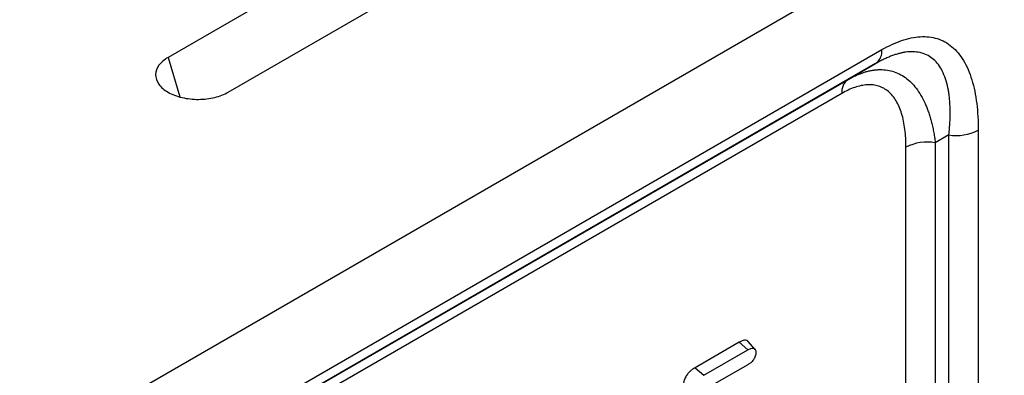
# Model space of a CAD drawing. Units: millimetres. Extents: x 0 to 420, y 0 to 297.
# Drawn here: x 119 to 152, y 69 to 80 of the extents above; entities that cross this region are included whole.
import ezdxf

# ---------------------------------------------------------------- set-up
doc = ezdxf.new("R2010")
doc.units = ezdxf.units.MM

msp = doc.modelspace()

# ---------------------------------------------------------------- linework, layer by layer
at = {"color": 7, "linetype": 'Continuous', "lineweight": 25}
for p, q in [((223.908, 126.175), (82.486, 44.555)), ((161.894, 100.751), (124.276, 79.04)), ((126.256, 77.897), (163.874, 99.608)), ((124.276, 79.04), (124.663, 77.748)), ((124.277, 65.746), (147.751, 79.294)), ((147.544, 78.836), (124.07, 65.288)), ((146.636, 78.311), (147.544, 78.836)), ((124.067, 65.286), (146.636, 78.311)), ((146.429, 77.854), (123.62, 64.689)), ((149.952, 76.493), (149.506, 76.235)), ((149.952, 58.199), (149.952, 76.493)), ((150.918, 76.642), (150.918, 58.349)), ((149.506, 76.235), (149.506, 66.167)), ((148.54, 66.017), (148.54, 76.086)), ((143.061, 69.68), (141.606, 68.84)), ((143.061, 69.68), (143.343, 69.429)), ((143.573, 69.448), (143.353, 69.696)), ((141.89, 68.59), (143.343, 69.429)), ((141.606, 68.84), (141.89, 68.59)), ((143.343, 68.939), (142.095, 68.219))]:
    msp.add_line(p, q, dxfattribs=at)
for centre, radius, start, end in [((147.25, 79.245), 0.503, 305.7096, 5.6183), ((146.93, 77.903), 0.503, 125.7096, 185.6183), ((150.213, 78.006), 1.535, 260.231, 297.3508), ((149.246, 74.722), 1.535, 80.231, 117.3508)]:
    msp.add_arc(centre, radius, start, end, dxfattribs=at)
for points, knots in [([(147.751, 79.294), (147.968, 79.419), (148.185, 79.52), (148.607, 79.665), (148.813, 79.709), (149.207, 79.732), (149.395, 79.711), (149.743, 79.601), (149.905, 79.513), (150.194, 79.27), (150.323, 79.116), (150.542, 78.75), (150.634, 78.537), (150.779, 78.063), (150.832, 77.802), (150.902, 77.245), (150.918, 76.949), (150.918, 76.642)], [0, 0, 0, 0, 0.125, 0.125, 0.25, 0.25, 0.375, 0.375, 0.5, 0.5, 0.625, 0.625, 0.75, 0.75, 0.875, 0.875, 1, 1, 1, 1]), ([(149.952, 76.493), (149.956, 76.529), (149.964, 76.602), (149.973, 76.709), (149.981, 76.815), (149.987, 76.917), (149.991, 77.018), (149.994, 77.116), (149.995, 77.211), (149.995, 77.305), (149.993, 77.396), (149.989, 77.484), (149.984, 77.571), (149.977, 77.654), (149.969, 77.736), (149.959, 77.815), (149.948, 77.892), (149.905, 78.15), (149.791, 78.54), (149.515, 78.954), (149.133, 79.195), (148.781, 79.237), (148.537, 79.212), (148.425, 79.193), (148.309, 79.166), (148.189, 79.131), (148.066, 79.088), (147.94, 79.037), (147.811, 78.978), (147.679, 78.912), (147.589, 78.861), (147.544, 78.836)], [0, 0, 0, 0, 0.020095, 0.039909, 0.059445, 0.078703, 0.097686, 0.116394, 0.134831, 0.152998, 0.170898, 0.188531, 0.205902, 0.223011, 0.239862, 0.256457, 0.272798, 0.28889, 0.423857, 0.545601, 0.661594, 0.774172, 0.798046, 0.822123, 0.846447, 0.871065, 0.896019, 0.921351, 0.947101, 0.973305, 1, 1, 1, 1]), ([(146.636, 78.311), (146.657, 78.323), (146.698, 78.346), (146.759, 78.379), (146.82, 78.41), (146.881, 78.439), (146.941, 78.466), (147.001, 78.491), (147.061, 78.514), (147.12, 78.535), (147.179, 78.554), (147.237, 78.571), (147.295, 78.586), (147.353, 78.599), (147.41, 78.611), (147.466, 78.62), (147.522, 78.628), (147.577, 78.633), (147.778, 78.646), (148.113, 78.608), (148.536, 78.398), (148.897, 78.036), (149.109, 77.67), (149.227, 77.392), (149.279, 77.251), (149.328, 77.102), (149.372, 76.945), (149.413, 76.779), (149.449, 76.606), (149.481, 76.424), (149.498, 76.299), (149.506, 76.235)], [0, 0, 0, 0, 0.01433, 0.028581, 0.042754, 0.056853, 0.070881, 0.08484, 0.098734, 0.112565, 0.126337, 0.140053, 0.153716, 0.167329, 0.180895, 0.194418, 0.207901, 0.221347, 0.23476, 0.354767, 0.476712, 0.600607, 0.73257, 0.763503, 0.795123, 0.827443, 0.860477, 0.894239, 0.928739, 0.963989, 1, 1, 1, 1]), ([(148.54, 76.086), (148.54, 76.29), (148.529, 76.488), (148.483, 76.859), (148.447, 77.033), (148.351, 77.349), (148.29, 77.491), (148.143, 77.735), (148.058, 77.838), (147.865, 77.999), (147.757, 78.058), (147.524, 78.131), (147.399, 78.145), (147.137, 78.13), (146.999, 78.101), (146.718, 78.005), (146.574, 77.937), (146.429, 77.854)], [0, 0, 0, 0, 0.125, 0.125, 0.25, 0.25, 0.375, 0.375, 0.5, 0.5, 0.625, 0.625, 0.75, 0.75, 0.875, 0.875, 1, 1, 1, 1]), ([(143.35, 69.692), (143.346, 69.7), (143.327, 69.733), (143.258, 69.75), (143.162, 69.734), (143.093, 69.697), (143.061, 69.68)], [0, 0, 0, 0, 0.086096, 0.385253, 0.716183, 1, 1, 1, 1]), ([(143.343, 69.429), (143.374, 69.445), (143.406, 69.462), (143.468, 69.483), (143.498, 69.486), (143.55, 69.473), (143.571, 69.456), (143.592, 69.419), (143.597, 69.404), (143.603, 69.371), (143.603, 69.354), (143.604, 69.336)], [0, 0, 0, 0, 0.25, 0.25, 0.5, 0.5, 0.75, 0.75, 0.875, 0.875, 1, 1, 1, 1]), ([(143.604, 69.336), (143.603, 69.317), (143.603, 69.298), (143.597, 69.258), (143.592, 69.238), (143.572, 69.176), (143.551, 69.134), (143.5, 69.061), (143.469, 69.03), (143.407, 68.978), (143.375, 68.958), (143.343, 68.939)], [0, 0, 0, 0, 0.125, 0.125, 0.25, 0.25, 0.5, 0.5, 0.75, 0.75, 1, 1, 1, 1]), ([(141.606, 68.84), (141.583, 68.826), (141.559, 68.812), (141.506, 68.775), (141.478, 68.753), (141.439, 68.718), (141.427, 68.706), (141.4, 68.679), (141.386, 68.663), (141.346, 68.615), (141.322, 68.579), (141.29, 68.522), (141.28, 68.502), (141.263, 68.462), (141.256, 68.442), (141.244, 68.405), (141.238, 68.387), (141.229, 68.351), (141.225, 68.333), (141.216, 68.282), (141.212, 68.25), (141.207, 68.188), (141.207, 68.159), (141.206, 68.133)], [0, 0, 0, 0, 0.125, 0.125, 0.25, 0.25, 0.3125, 0.3125, 0.375, 0.375, 0.5, 0.5, 0.5625, 0.5625, 0.625, 0.625, 0.6875, 0.6875, 0.75, 0.75, 0.875, 0.875, 1, 1, 1, 1])]:
    msp.add_open_spline(points, degree=3, knots=knots, dxfattribs=at)
msp.add_open_spline([(124.276, 79.04), (124.151, 78.967), (123.945, 78.792), (123.829, 78.476), (123.935, 78.155), (124.25, 77.881), (124.724, 77.7), (125.28, 77.639), (125.827, 77.705), (126.13, 77.824), (126.256, 77.897)], degree=3, dxfattribs=at)

doc.saveas('drawing.dxf')
